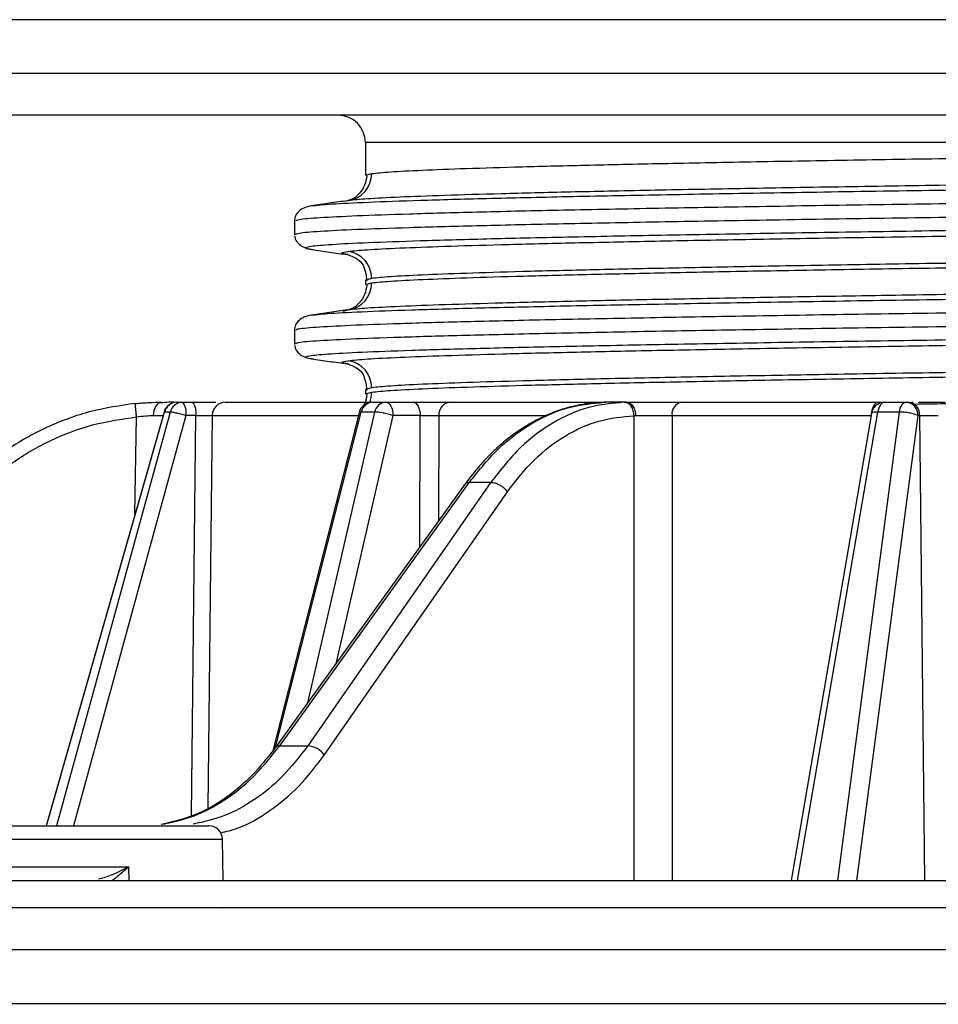
# Model space of a CAD drawing. Units: millimetres. Extents: x 5 to 292, y 5 to 415.
# Drawn here: x 51 to 68, y 238 to 256 of the extents above; entities that cross this region are included whole.
import ezdxf

# ---------------------------------------------------------------- set-up
doc = ezdxf.new("R2010")
doc.units = ezdxf.units.MM

msp = doc.modelspace()

# ---------------------------------------------------------------- linework, layer by layer
at = {"color": 7, "linetype": 'Continuous', "lineweight": 18}
msp.add_line((117.7454, 256.0614), (45.7719, 256.0614), dxfattribs=at)
at = {"color": 8, "linetype": 'Continuous', "lineweight": 25}
for p, q in [((118.7452, 255.0789), (44.9428, 255.0789)), ((106.4586, 253.8114), (57.0586, 253.8114)), ((57.0611, 253.2155), (57.1726, 253.2461)), ((56.7448, 252.751), (56.7381, 252.7492)), ((57.1726, 251.3267), (57.0611, 251.2961)), ((57.0611, 251.2155), (57.1726, 251.2461)), ((56.7448, 250.751), (56.7371, 250.7489)), ((57.1726, 249.3267), (57.0611, 249.2961)), ((57.0611, 249.2155), (57.1726, 249.2461)), ((51.2254, 241.3114), (53.3798, 248.8803)), ((53.4836, 248.8803), (51.4085, 241.3114)), ((53.774, 248.8172), (51.7162, 241.3114)), ((53.8747, 241.5007), (53.9561, 248.8172)), ((54.2543, 248.8158), (54.1741, 241.6412)), ((54.2543, 248.8158), (56.9287, 248.8158)), ((55.415, 242.748), (56.9818, 248.8803)), ((57.2264, 248.8803), (55.9978, 243.5581)), ((57.5626, 248.8172), (56.5144, 244.2761)), ((58.0559, 246.4188), (58.0605, 248.8172)), ((58.4014, 248.8158), (58.3975, 246.8936)), ((58.4014, 248.8158), (60.3574, 248.8158)), ((61.9761, 240.3114), (61.9722, 248.8154)), ((62.6665, 248.8158), (62.6686, 240.3114)), ((64.9615, 240.3114), (66.4327, 248.8803)), ((66.8241, 248.8803), (65.6912, 240.3114)), ((67.1634, 248.8172), (66.0388, 240.3114)), ((67.2911, 240.3114), (67.1988, 248.8172)), ((52.8415, 247.0109), (52.8715, 248.7936)), ((45.4345, 241.0658), (54.4431, 241.0658)), ((45.4257, 240.557), (52.7219, 240.557)), ((52.7219, 240.557), (52.7278, 240.3114)), ((131.7365, 239.044), (31.7808, 239.044))]:
    msp.add_line(p, q, dxfattribs=at)
at = {"color": 7, "linetype": 'Continuous', "lineweight": 25}
for p, q in [((118.7586, 254.3114), (44.9294, 254.3114)), ((57.0586, 253.8114), (57.0586, 253.2155)), ((55.7586, 252.3809), (55.7586, 252.1309)), ((55.7586, 252.1308), (55.761, 252.121)), ((57.0586, 251.2961), (57.0586, 251.2155)), ((56.7371, 250.7489), (56.6431, 250.7237)), ((55.7586, 250.3808), (55.7586, 250.1308)), ((55.7586, 250.1308), (55.7613, 250.1193)), ((57.0586, 249.2961), (57.0586, 249.2155)), ((53.6139, 249.0614), (53.7177, 249.0614)), ((53.7177, 249.0614), (53.8998, 249.0614)), ((57.1856, 249.0614), (57.4302, 249.0614)), ((57.4302, 249.0614), (57.928, 249.0614)), ((61.4749, 249.0614), (61.4336, 249.061)), ((61.8378, 249.0614), (61.4749, 249.0614)), ((61.7933, 249.061), (61.8378, 249.0614)), ((66.4473, 249.0614), (66.5601, 249.0614)), ((66.5601, 249.0614), (66.9515, 249.0614)), ((66.9515, 249.0614), (66.9869, 249.0614)), ((67.0356, 249.0614), (67.0785, 249.0614)), ((53.3743, 248.8826), (51.2193, 241.3114)), ((53.3798, 248.8803), (53.378, 248.8786)), ((53.4836, 248.8803), (53.3798, 248.8803)), ((53.9561, 248.8172), (53.774, 248.8172)), ((56.9476, 248.8897), (55.3618, 242.683)), ((57.2264, 248.8803), (56.9818, 248.8803)), ((58.0605, 248.8172), (57.5626, 248.8172)), ((62.6665, 248.8158), (66.3094, 248.8158)), ((66.3137, 248.8537), (64.8471, 240.3114)), ((66.8241, 248.8803), (66.4327, 248.8803)), ((67.1988, 248.8172), (67.1634, 248.8172)), ((58.8814, 247.5662), (55.4129, 242.7451)), ((55.4908, 242.7759), (58.9593, 247.5969)), ((59.3534, 247.5969), (56.0039, 242.7759)), ((58.9593, 247.5969), (59.3534, 247.5969)), ((56.3056, 242.6035), (59.6551, 247.4245)), ((55.4908, 242.7759), (56.0039, 242.7759)), ((54.4563, 240.3114), (54.4431, 241.0658)), ((131.7499, 239.8114), (31.7674, 239.8114)), ((52.9383, 238.0467), (52.9383, 238.0614)), ((56.579, 238.0614), (56.579, 238.0454)), ((58.2197, 238.0489), (58.2197, 238.0614)), ((59.3357, 238.0614), (59.3357, 238.0489)), ((59.4644, 238.0614), (59.4644, 238.0444)), ((60.1763, 238.0489), (60.1763, 238.0614)), ((65.2666, 238.0489), (65.2666, 238.0614)), ((65.46, 238.0614), (65.46, 238.0489)), ((65.5807, 238.0614), (65.5807, 238.0489)), ((66.1468, 238.0614), (66.1468, 238.0489)), ((66.3006, 238.0489), (66.3006, 238.0614)), ((66.815, 238.0614), (66.815, 238.0489)), ((66.9873, 238.0489), (66.9873, 238.0614))]:
    msp.add_line(p, q, dxfattribs=at)
at = {"color": 7, "linetype": 'Continuous', "lineweight": 25, "flags": 128}
for points in [[(53.3297, 249.0614), (53.3004, 249.0568), (53.2722, 249.043), (53.2461, 249.0205), (53.2231, 248.9903), (53.2041, 248.9534), (53.1898, 248.9112), (53.1807, 248.8653), (53.1771, 248.8174)], [(57.4302, 249.0614), (57.4557, 249.0568), (57.4802, 249.0429), (57.5028, 249.0205), (57.5228, 248.9902), (57.5393, 248.9533), (57.5517, 248.9111), (57.5596, 248.8652), (57.5626, 248.8172)], [(57.928, 249.0614), (57.9535, 249.0568), (57.978, 249.0429), (58.0007, 249.0205), (58.0206, 248.9902), (58.0371, 248.9533), (58.0495, 248.9111), (58.0574, 248.8652), (58.0605, 248.8172)], [(61.8378, 249.0614), (61.8691, 249.0567), (61.8993, 249.0428), (61.9272, 249.0202), (61.9517, 248.9898), (61.972, 248.9527), (61.9872, 248.9103), (61.9968, 248.8642), (62.0004, 248.8161)], [(66.4473, 249.0614), (66.4207, 249.0567), (66.3951, 249.0428), (66.3714, 249.0202), (66.3507, 248.9897), (66.3335, 248.9526), (66.3206, 248.9101), (66.3125, 248.8639), (66.3098, 248.8313)], [(66.5601, 249.0614), (66.5388, 249.0582), (66.518, 249.0485), (66.4984, 249.0327), (66.4804, 249.0111), (66.4644, 248.9843), (66.4509, 248.953), (66.4403, 248.9181), (66.4327, 248.8803)], [(66.8241, 248.8803), (66.8316, 248.9181), (66.8423, 248.953), (66.8558, 248.9843), (66.8717, 249.0111), (66.8898, 249.0327), (66.9094, 249.0485), (66.9302, 249.0582), (66.9515, 249.0614)]]:
    msp.add_lwpolyline(points, dxfattribs=at)
at = {"color": 7, "linetype": 'Continuous', "lineweight": 25}
for centre, radius, start, end in [((56.5586, 253.8114), 0.5, 0, 90), ((56.6742, 253.2444), 0.4985, 278.14766, 0.18927), ((56.6727, 251.3269), 0.4999, 359.97648, 81.84546), ((56.6742, 251.2445), 0.4985, 278.14773, 0.18914), ((56.6727, 249.3269), 0.4999, 359.97657, 81.84532), ((53.616, 248.8168), 0.2446, 90.48731, 164.94748), ((53.7198, 248.8168), 0.2446, 90.48731, 164.94748), ((53.4622, 248.874), 0.3169, 349.67936, 36.2529), ((53.6443, 248.874), 0.3169, 349.6782, 36.25402), ((54.5003, 248.8155), 0.246, 90.91521, 179.92915), ((57.1989, 248.8413), 0.2205, 93.44775, 169.8001), ((57.4435, 248.8413), 0.2205, 93.44666, 169.80015), ((58.6321, 248.8312), 0.2313, 95.52615, 183.82754), ((62.8849, 248.8462), 0.2204, 102.55352, 187.94361), ((66.9314, 248.8299), 0.2324, 356.86803, 85.04881), ((66.9668, 248.8299), 0.2324, 356.86791, 85.04981), ((55.9668, 242.3608), 0.4168, 35.61609, 84.89878), ((54.1932, 241.0614), 0.25, 1, 90)]:
    msp.add_arc(centre, radius, start, end, dxfattribs=at)
at = {"color": 8, "linetype": 'Continuous', "lineweight": 25}
for centre, radius, start, end in [((56.6714, 249.2454), 0.5013, 337.32289, 0.08238), ((55.4799, 242.6893), 0.0872, 82.77626, 139.44746)]:
    msp.add_arc(centre, radius, start, end, dxfattribs=at)
at = {"color": 7, "linetype": 'Continuous', "lineweight": 25}
for points, knots in [([(117.7455, 256.0614), (117.7096, 256.0614), (117.6377, 256.0614), (117.092, 256.0614), (116.2307, 256.0614), (115.0308, 256.0614), (113.5122, 256.0614), (111.6874, 256.0614), (109.5744, 256.0614), (107.1935, 256.0614), (104.5677, 256.0614), (101.7223, 256.0614), (98.6845, 256.0614), (95.4838, 256.0614), (92.1509, 256.0614), (88.7179, 256.0614), (85.2178, 256.0614), (81.6845, 256.0614), (78.1519, 256.0614), (74.654, 256.0614), (71.2245, 256.0614), (67.8965, 256.0614), (64.702, 256.0614), (61.6717, 256.0614), (58.8349, 256.0614), (56.2189, 256.0614), (53.8488, 256.0614), (51.7474, 256.0614), (49.9355, 256.0614), (48.4283, 256.0614), (47.2491, 256.0614), (46.3766, 256.0614), (46.0842, 256.0614), (45.938, 256.0614)], [0, 0, 0, 0, 0.0322432, 0.0645013, 0.09676, 0.1290185, 0.1612771, 0.1935357, 0.2257943, 0.2580528, 0.2903114, 0.3225699, 0.3548285, 0.3870871, 0.4193456, 0.4516042, 0.4838627, 0.5161213, 0.5483799, 0.5806384, 0.612897, 0.6451555, 0.6774141, 0.7096727, 0.7419312, 0.7741898, 0.8064484, 0.8387069, 0.8709655, 0.9032242, 0.9354823, 0.9677242, 1, 1, 1, 1]), ([(57.1726, 253.2461), (57.2725, 253.2565), (57.4722, 253.2772), (58.0666, 253.3083), (58.8704, 253.3394), (59.8972, 253.3706), (61.1315, 253.4017), (62.5631, 253.4328), (64.1779, 253.4639), (65.9606, 253.495), (67.8941, 253.5261), (69.96, 253.5573), (72.1385, 253.5884), (74.4089, 253.6195), (76.7496, 253.6506), (79.1376, 253.6817), (81.5523, 253.7128), (83.1596, 253.7336), (83.9632, 253.7439)], [0, 0, 0, 0, 0.0625, 0.125, 0.1875, 0.25, 0.3125, 0.375, 0.4375, 0.5, 0.5625, 0.625, 0.6875, 0.75, 0.8125, 0.875, 0.9375, 1, 1, 1, 1]), ([(57.0835, 253.2015), (57.0745, 253.1452), (57.0565, 253.0313), (56.9512, 252.8737), (56.8309, 252.7744), (56.7522, 252.7545), (56.7305, 252.7491)], [0, 0, 0, 0, 0.2904779, 0.5878903, 0.8861816, 1, 1, 1, 1]), ([(84.0078, 253.2489), (83.1902, 253.2385), (81.5549, 253.2177), (79.0982, 253.1866), (76.6684, 253.1555), (74.2868, 253.1244), (71.9767, 253.0933), (69.7599, 253.0622), (67.6577, 253.031), (65.6901, 252.9999), (63.8759, 252.9688), (62.2325, 252.9377), (60.7755, 252.9066), (59.5191, 252.8755), (58.4739, 252.8443), (57.6556, 252.8132), (57.0502, 252.7821), (56.8466, 252.7614), (56.7448, 252.751)], [0, 0, 0, 0, 0.0624997, 0.1249991, 0.1874986, 0.2499981, 0.3124979, 0.3749979, 0.4374985, 0.4999997, 0.5625012, 0.6250019, 0.6875021, 0.7500019, 0.8125015, 0.8750009, 0.9375004, 1, 1, 1, 1]), ([(56.0745, 252.6565), (56.0299, 252.6468), (55.9405, 252.6274), (55.8396, 252.562), (55.7719, 252.4772), (55.7631, 252.413), (55.7586, 252.3808)], [0, 0, 0, 0, 0.24894249, 0.49874566, 0.74919719, 1, 1, 1, 1]), ([(56.7316, 252.7492), (56.6221, 252.7338), (56.403, 252.7028), (56.184, 252.6719), (56.0745, 252.6565)], [0, 0, 0, 0, 0.4999706, 1, 1, 1, 1]), ([(56.7436, 251.8218), (56.8451, 251.8322), (57.048, 251.853), (57.6525, 251.8841), (58.4702, 251.9152), (59.5151, 251.9463), (60.7712, 251.9775), (62.2283, 252.0086), (63.8719, 252.0397), (65.6864, 252.0709), (67.6546, 252.102), (69.7575, 252.1331), (71.9751, 252.1642), (74.2861, 252.1954), (76.6686, 252.2265), (79.0994, 252.2576), (81.5571, 252.2887), (83.193, 252.3095), (84.0109, 252.3199)], [0, 0, 0, 0, 0.0624996, 0.1249991, 0.1874985, 0.2499981, 0.3124979, 0.3749981, 0.4374988, 0.5000001, 0.5625014, 0.625002, 0.6875021, 0.7500019, 0.8125014, 0.8750008, 0.9375003, 1, 1, 1, 1]), ([(55.7662, 252.0988), (55.7695, 252.0776), (55.7778, 252.0244), (55.8402, 251.9497), (55.9404, 251.8842), (56.0299, 251.8648), (56.0746, 251.8551)], [0, 0, 0, 0, 0.18130321, 0.4549881, 0.72796462, 1, 1, 1, 1]), ([(56.0746, 251.8551), (56.184, 251.8397), (56.403, 251.8088), (56.622, 251.7779), (56.7315, 251.7624)], [0, 0, 0, 0, 0.4999993, 1, 1, 1, 1]), ([(56.7375, 251.7624), (56.8373, 251.7229), (57.0363, 251.644), (57.0674, 251.4025), (57.0828, 251.2821)], [0, 0, 0, 0, 0.5015676, 1, 1, 1, 1]), ([(83.9785, 251.8248), (83.1746, 251.8144), (81.5667, 251.7937), (79.151, 251.7625), (76.7618, 251.7314), (74.4199, 251.7003), (72.1483, 251.6691), (69.9684, 251.638), (67.9012, 251.6069), (65.9665, 251.5758), (64.1826, 251.5446), (62.5667, 251.5135), (61.1341, 251.4824), (59.8989, 251.4512), (58.8714, 251.4201), (58.0672, 251.389), (57.4724, 251.3579), (57.2726, 251.3371), (57.1726, 251.3267)], [0, 0, 0, 0, 0.0625, 0.125, 0.1875, 0.25, 0.3125, 0.375, 0.4375, 0.5, 0.5625, 0.625, 0.6875, 0.75, 0.8125, 0.875, 0.9375, 1, 1, 1, 1]), ([(57.0835, 251.2015), (57.0745, 251.1453), (57.0564, 251.0316), (56.9514, 250.8725), (56.8121, 250.7635), (56.7129, 250.7408), (56.6708, 250.7312)], [0, 0, 0, 0, 0.2627744, 0.5318229, 0.801664, 1, 1, 1, 1]), ([(56.0726, 250.6562), (56.0282, 250.6465), (55.9394, 250.6272), (55.8391, 250.5618), (55.7717, 250.4771), (55.763, 250.4129), (55.7586, 250.3807)], [0, 0, 0, 0, 0.2489416, 0.4987446, 0.7491965, 1, 1, 1, 1]), ([(56.7296, 250.7489), (56.6201, 250.7335), (56.4011, 250.7026), (56.182, 250.6717), (56.0725, 250.6562)], [0, 0, 0, 0, 0.4999785, 1, 1, 1, 1]), ([(55.7665, 250.0974), (55.7698, 250.0767), (55.778, 250.0241), (55.8396, 249.9499), (55.9388, 249.8845), (56.0272, 249.8652), (56.0713, 249.8556)], [0, 0, 0, 0, 0.1779075, 0.4527291, 0.7268378, 1, 1, 1, 1]), ([(56.0712, 249.8556), (56.1807, 249.8402), (56.3997, 249.8093), (56.6187, 249.7784), (56.7282, 249.7629)], [0, 0, 0, 0, 0.4999977, 1, 1, 1, 1]), ([(56.7375, 249.7624), (56.8373, 249.7229), (57.0363, 249.644), (57.0674, 249.4025), (57.0828, 249.2821)], [0, 0, 0, 0, 0.501568, 1, 1, 1, 1]), ([(57.0835, 249.2015), (57.078, 249.144), (57.0711, 249.0711), (57.027, 249.0075), (57.0176, 248.994)], [0, 0, 0, 0, 0.7877766, 1, 1, 1, 1]), ([(52.8474, 249.0381), (52.5746, 248.9985), (52.0213, 248.9183), (51.2221, 248.6191), (50.4549, 248.1931), (50.0163, 247.7974), (49.7942, 247.5969)], [0, 0, 0, 0, 0.2397629, 0.48635, 0.7397619, 1, 1, 1, 1]), ([(52.8474, 249.0381), (52.9339, 249.0452), (53.1067, 249.0594), (53.2554, 249.0607), (53.3297, 249.0614)], [0, 0, 0, 0, 0.5000818, 1, 1, 1, 1]), ([(52.8715, 248.7936), (52.8685, 248.8245), (52.8639, 248.872), (52.8583, 248.9289), (52.8545, 248.968), (52.8514, 248.9994), (52.8483, 249.0298), (52.8478, 249.0348), (52.8474, 249.0381)], [0, 0, 0, 0, 0.2395042, 0.3682659, 0.4997329, 0.6312374, 0.7601119, 1, 1, 1, 1]), ([(53.5551, 249.0637), (53.5141, 249.0632), (53.4342, 249.0623), (53.3264, 249.0501), (53.274, 249.0442)], [0, 0, 0, 0, 0.5138582, 1, 1, 1, 1]), ([(53.6076, 249.059), (53.6024, 249.0596), (53.5664, 249.0638), (53.4991, 249.0386), (53.4253, 248.9825), (53.382, 248.9227), (53.3771, 248.8852), (53.3762, 248.8788)], [0, 0, 0, 0, 0.0494614, 0.3435285, 0.6407948, 0.9397734, 1, 1, 1, 1]), ([(53.8998, 249.0614), (53.9635, 249.0614), (54.0909, 249.0614), (54.2436, 249.0614), (54.305, 249.0614), (54.3207, 249.0614)], [0, 0, 0, 0, 0.42633807, 0.85276581, 1, 1, 1, 1]), ([(54.4963, 249.0614), (54.7401, 249.0614), (55.2274, 249.0614), (56.1262, 249.0614), (56.8426, 249.0614), (57.137, 249.0614)], [0, 0, 0, 0, 0.37086722, 0.74147357, 1, 1, 1, 1]), ([(57.184, 249.0593), (57.1787, 249.0599), (57.1444, 249.0638), (57.0793, 249.0424), (57.0046, 248.991), (56.9566, 248.9283), (56.9498, 248.8846), (56.9479, 248.8722)], [0, 0, 0, 0, 0.0493192, 0.3159441, 0.5964681, 0.885554, 1, 1, 1, 1]), ([(57.928, 249.0614), (57.9865, 249.0614), (58.1035, 249.0614), (58.3015, 249.0614), (58.4851, 249.0614), (58.5683, 249.0614), (58.6099, 249.0614)], [0, 0, 0, 0, 0.249956, 0.4999622, 0.7500356, 1, 1, 1, 1]), ([(58.6099, 249.0614), (59.0464, 249.0614), (59.9196, 249.0614), (60.9426, 249.0614), (61.4541, 249.0614)], [0, 0, 0, 0, 0.4999999, 1, 1, 1, 1]), ([(61.4253, 249.0608), (61.3098, 249.0541), (61.1275, 249.0437), (60.907, 249), (60.7552, 248.9616), (60.5997, 248.9141), (60.42, 248.8465), (60.2319, 248.7596), (60.0529, 248.6626), (59.894, 248.563), (59.7577, 248.4665), (59.6378, 248.3741), (59.5134, 248.27), (59.3906, 248.1568), (59.2637, 248.0295), (59.0936, 247.8454), (58.9656, 247.677), (58.8814, 247.5662)], [0, 0, 0, 0, 0.12294144, 0.19398163, 0.23548365, 0.28483258, 0.36152898, 0.43142973, 0.49355847, 0.56449402, 0.6157564, 0.65535873, 0.70995447, 0.77000848, 0.81203138, 0.87641038, 1, 1, 1, 1]), ([(58.9593, 247.5969), (59.1394, 247.8205), (59.4948, 248.2618), (60.1211, 248.7111), (60.7714, 248.9998), (61.215, 249.0408), (61.4336, 249.061)], [0, 0, 0, 0, 0.2602101, 0.5136138, 0.7602097, 1, 1, 1, 1]), ([(61.7933, 249.061), (61.5752, 249.0408), (61.1327, 248.9998), (60.4892, 248.7112), (59.8734, 248.2618), (59.5282, 247.8205), (59.3534, 247.5969)], [0, 0, 0, 0, 0.23975399, 0.48633887, 0.73975386, 1, 1, 1, 1]), ([(61.9722, 248.8154), (61.9693, 248.8465), (61.9647, 248.8942), (61.9419, 248.9513), (61.9188, 248.9906), (61.8904, 249.0222), (61.8493, 249.0527), (61.8154, 249.0578), (61.7933, 249.061)], [0, 0, 0, 0, 0.23950091, 0.3682645, 0.49972757, 0.63123315, 0.76010674, 1, 1, 1, 1]), ([(61.8378, 249.0614), (61.9133, 249.0614), (62.0645, 249.0614), (62.3416, 249.0614), (62.6169, 249.0614), (62.7636, 249.0614), (62.837, 249.0614)], [0, 0, 0, 0, 0.2499563, 0.5000008, 0.7500434, 1, 1, 1, 1]), ([(62.837, 249.0614), (63.4092, 249.0614), (64.5536, 249.0614), (65.8161, 249.0614), (66.4473, 249.0614)], [0, 0, 0, 0, 0.4999997, 1, 1, 1, 1]), ([(66.5599, 249.06), (66.5395, 249.0591), (66.4925, 249.057), (66.4213, 249.0248), (66.3576, 248.9655), (66.3202, 248.9026), (66.3176, 248.8622), (66.317, 248.853)], [0, 0, 0, 0, 0.1744122, 0.402745, 0.6531335, 0.9208911, 1, 1, 1, 1]), ([(67.1758, 249.0614), (67.2136, 249.0614), (67.308, 249.0614), (67.4881, 249.0614), (67.6058, 249.0614), (67.6647, 249.0614)], [0, 0, 0, 0, 0.2501599, 0.6251609, 1, 1, 1, 1]), ([(52.8715, 248.7936), (52.9265, 248.8007), (53.0364, 248.8148), (53.1302, 248.8166), (53.1771, 248.8174)], [0, 0, 0, 0, 0.49987779, 1, 1, 1, 1]), ([(53.1771, 248.8174), (53.2047, 248.8175), (53.26, 248.8175), (53.3194, 248.8172), (53.3605, 248.8166), (53.3678, 248.8161), (53.3715, 248.8158)], [0, 0, 0, 0, 0.2500357, 0.5001368, 0.7502239, 1, 1, 1, 1]), ([(53.774, 248.8172), (53.7425, 248.8261), (53.6796, 248.8439), (53.5894, 248.8653), (53.5167, 248.8793), (53.4946, 248.88), (53.4836, 248.8803)], [0, 0, 0, 0, 0.250002, 0.5000037, 0.75, 1, 1, 1, 1]), ([(53.9561, 248.8172), (53.9883, 248.8177), (54.0527, 248.8186), (54.1449, 248.8187), (54.2194, 248.8178), (54.2427, 248.8164), (54.2543, 248.8158)], [0, 0, 0, 0, 0.25014528, 0.50020074, 0.74999633, 1, 1, 1, 1]), ([(57.5626, 248.8172), (57.534, 248.8261), (57.4766, 248.8439), (57.3787, 248.8653), (57.2879, 248.8793), (57.2469, 248.88), (57.2264, 248.8803)], [0, 0, 0, 0, 0.2499992, 0.4999967, 0.7500035, 1, 1, 1, 1]), ([(58.0605, 248.8172), (58.0897, 248.8177), (58.1482, 248.8186), (58.2472, 248.8187), (58.3389, 248.8178), (58.3805, 248.8164), (58.4014, 248.8158)], [0, 0, 0, 0, 0.2501477, 0.5002027, 0.7499966, 1, 1, 1, 1]), ([(59.6551, 247.4245), (59.8142, 247.629), (60.1323, 248.038), (60.706, 248.4669), (61.3239, 248.7532), (61.7561, 248.7947), (61.9722, 248.8154)], [0, 0, 0, 0, 0.24996825, 0.5000184, 0.75004021, 1, 1, 1, 1]), ([(61.9722, 248.8154), (61.9768, 248.8156), (61.9837, 248.8158), (61.992, 248.816), (61.9962, 248.816), (61.9983, 248.8161), (61.9993, 248.8161), (61.9999, 248.8161), (62.0001, 248.8161), (62.0003, 248.8161), (62.0003, 248.8161), (62.0004, 248.8161), (62.0004, 248.8161), (62.0004, 248.8161), (62.0004, 248.8161), (62.0004, 248.8161)], [0, 0, 0, 0, 0.5000344, 0.7500365, 0.875029, 0.9374668, 0.9687269, 0.9843988, 0.9921979, 0.9960769, 0.9980747, 0.9990004, 0.9995155, 0.9997577, 1, 1, 1, 1]), ([(62.0004, 248.8161), (62.0509, 248.8165), (62.1518, 248.8173), (62.3364, 248.8176), (62.5197, 248.8171), (62.6176, 248.8162), (62.6665, 248.8158)], [0, 0, 0, 0, 0.2500829, 0.5001984, 0.7500452, 1, 1, 1, 1]), ([(67.1634, 248.8172), (67.1435, 248.8261), (67.1035, 248.8439), (67.0125, 248.8653), (66.9131, 248.8793), (66.8538, 248.88), (66.8241, 248.8803)], [0, 0, 0, 0, 0.25000193, 0.49999968, 0.75000174, 1, 1, 1, 1]), ([(67.1988, 248.8172), (67.219, 248.8177), (67.2594, 248.8186), (67.3502, 248.8187), (67.449, 248.8178), (67.5082, 248.8164), (67.5378, 248.8158)], [0, 0, 0, 0, 0.2501418, 0.5001964, 0.7499903, 1, 1, 1, 1]), ([(49.971, 247.4245), (50.1733, 247.6078), (50.5781, 247.9745), (51.2935, 248.3798), (52.0611, 248.6744), (52.6014, 248.7539), (52.8715, 248.7936)], [0, 0, 0, 0, 0.2499879, 0.5000332, 0.7500348, 1, 1, 1, 1]), ([(59.3534, 247.5969), (59.3784, 247.5946), (59.4284, 247.59), (59.5156, 247.5504), (59.5977, 247.4933), (59.636, 247.4474), (59.6551, 247.4245)], [0, 0, 0, 0, 0.2500011, 0.4999972, 0.7499956, 1, 1, 1, 1]), ([(55.4131, 242.7454), (55.2937, 242.5919), (55.0368, 242.2617), (54.5631, 241.8466), (53.9846, 241.4917), (53.5494, 241.3891), (53.32, 241.335)], [0, 0, 0, 0, 0.2039038, 0.4386287, 0.7040566, 1, 1, 1, 1]), ([(53.3594, 241.3415), (53.5489, 241.3836), (53.9332, 241.469), (54.4897, 241.7688), (55.0255, 242.1906), (55.3344, 242.5791), (55.4908, 242.7759)], [0, 0, 0, 0, 0.2398389, 0.4864511, 0.7398385, 1, 1, 1, 1]), ([(56.0039, 242.7759), (55.8525, 242.5791), (55.5537, 242.1906), (55.0287, 241.7688), (54.48, 241.469), (54.098, 241.3836), (53.9097, 241.3415)], [0, 0, 0, 0, 0.260157, 0.5135429, 0.7601572, 1, 1, 1, 1]), ([(45.7009, 241.3114), (45.697, 241.3114), (45.684, 241.3114), (45.8033, 241.3114), (46.051, 241.3114), (46.4288, 241.3114), (46.9147, 241.3114), (47.4961, 241.3114), (48.154, 241.3114), (48.8681, 241.3114), (49.6158, 241.3114), (50.3736, 241.3114), (51.1178, 241.3114), (51.8249, 241.3114), (52.4728, 241.3114), (53.0413, 241.3114), (53.5116, 241.3114), (53.8725, 241.3114), (54.0996, 241.3114), (54.2018, 241.3114), (54.1837, 241.3114), (54.1797, 241.3114)], [0, 0, 0, 0, 0.0240626, 0.0805468, 0.137031, 0.1935152, 0.2499994, 0.3064835, 0.3629678, 0.419452, 0.4759362, 0.5324203, 0.5889045, 0.6453887, 0.7018729, 0.7583571, 0.8148412, 0.8713255, 0.9278094, 0.9842947, 1, 1, 1, 1]), ([(31.9174, 240.3114), (31.947, 240.3114), (32.0062, 240.3114), (32.484, 240.3114), (33.2436, 240.3114), (34.3083, 240.3114), (35.6639, 240.3114), (37.3041, 240.3114), (39.2183, 240.3114), (41.3947, 240.3114), (43.8201, 240.3114), (46.4793, 240.3114), (49.356, 240.3114), (52.4325, 240.3114), (55.6899, 240.3114), (59.1079, 240.3114), (62.6656, 240.3114), (66.341, 240.3114), (70.1115, 240.3114), (73.9537, 240.3114), (77.8441, 240.3114), (81.7586, 240.3114), (85.6732, 240.3114), (89.5636, 240.3114), (93.4058, 240.3114), (97.1763, 240.3114), (100.8517, 240.3114), (104.4094, 240.3114), (107.8274, 240.3114), (111.0847, 240.3114), (114.1613, 240.3114), (117.038, 240.3114), (119.6972, 240.3114), (122.1226, 240.3114), (124.299, 240.3114), (126.2132, 240.3114), (127.8534, 240.3114), (129.209, 240.3114), (130.2736, 240.3114), (131.0332, 240.3114), (131.5111, 240.3114), (131.5703, 240.3114), (131.5999, 240.3114)], [0, 0, 0, 0, 0.025, 0.05, 0.075, 0.1, 0.125, 0.15, 0.175, 0.2, 0.225, 0.25, 0.275, 0.3, 0.325, 0.35, 0.375, 0.4, 0.425, 0.45, 0.475, 0.5, 0.525, 0.55, 0.575, 0.6, 0.625, 0.65, 0.675, 0.7, 0.725, 0.75, 0.775, 0.8, 0.825, 0.85, 0.875, 0.9, 0.925, 0.95, 0.975, 1, 1, 1, 1]), ([(54.4404, 239.8114), (54.4399, 239.8114), (54.4312, 239.8114), (54.4329, 239.8114), (54.4346, 239.8114)], [0, 0, 0, 0, 0.052377, 1, 1, 1, 1]), ([(32.8581, 238.0614), (32.95, 238.0614), (33.1337, 238.0614), (33.7379, 238.0614), (34.5782, 238.0614), (35.6745, 238.0614), (37.0142, 238.0614), (38.592, 238.0614), (40.3991, 238.0614), (42.4262, 238.0614), (44.6622, 238.0614), (47.0952, 238.0614), (49.7124, 238.0614), (52.4999, 238.0614), (55.4432, 238.0614), (58.5262, 238.0614), (61.7325, 238.0614), (65.0451, 238.0614), (68.4471, 238.0614), (71.919, 238.0614), (75.4428, 238.0614), (77.8166, 238.0614), (79.0046, 238.0614)], [0, 0, 0, 0, 0.0500352, 0.0999798, 0.1499995, 0.2000027, 0.2500002, 0.2999943, 0.3499962, 0.4000011, 0.4500032, 0.5, 0.5499942, 0.5999951, 0.65, 0.7000032, 0.7499997, 0.7999948, 0.8499967, 0.9000191, 0.9499632, 1, 1, 1, 1])]:
    msp.add_open_spline(points, degree=3, knots=knots, dxfattribs=at)
at = {"color": 8, "linetype": 'Continuous', "lineweight": 25}
for points, knots in [([(56.0729, 252.656), (56.1776, 252.6671), (56.3887, 252.6896), (57.0717, 252.7234), (58.0175, 252.7574), (59.2395, 252.7914), (60.7165, 252.8254), (62.4334, 252.8593), (64.3704, 252.8933), (66.5053, 252.9273), (68.814, 252.9613), (71.2701, 252.9953), (73.8456, 253.0293), (76.5113, 253.0633), (79.1167, 253.0957), (81.6277, 253.1267), (83.2183, 253.1464), (84.0137, 253.1562)], [0, 0, 0, 0, 0.0668849, 0.134816, 0.202747, 0.270678, 0.3386091, 0.4065401, 0.4744712, 0.5424022, 0.6103332, 0.6782642, 0.7461952, 0.8141263, 0.8820573, 0.9410286, 1, 1, 1, 1]), ([(55.7828, 252.3809), (55.7913, 252.3899), (55.8105, 252.4102), (56.1927, 252.4419), (56.8604, 252.4758), (57.8207, 252.5098), (59.0512, 252.5438), (60.5409, 252.5778), (62.2721, 252.6118), (64.2252, 252.6458), (66.378, 252.6797), (68.706, 252.7137), (71.1826, 252.7477), (73.7796, 252.7817), (76.4676, 252.8157), (79.0935, 252.8482), (81.6231, 252.8791), (83.2247, 252.8988), (84.0255, 252.9086)], [0, 0, 0, 0, 0.0511547, 0.1155544, 0.1799541, 0.2443537, 0.3087534, 0.3731531, 0.4375528, 0.5019525, 0.5663522, 0.6307519, 0.6951515, 0.7595512, 0.8239509, 0.8883506, 0.9441753, 1, 1, 1, 1]), ([(55.7807, 252.1301), (55.7892, 252.1394), (55.8082, 252.16), (56.1924, 252.1919), (56.8605, 252.2259), (57.8207, 252.2599), (59.0512, 252.2939), (60.5409, 252.3278), (62.2721, 252.3618), (64.2252, 252.3958), (66.378, 252.4298), (68.706, 252.4638), (71.1826, 252.4978), (73.7796, 252.5318), (76.4676, 252.5657), (79.0935, 252.5982), (81.6231, 252.6292), (83.2247, 252.6488), (84.0255, 252.6586)], [0, 0, 0, 0, 0.0526383, 0.1169373, 0.1812363, 0.2455353, 0.3098343, 0.3741333, 0.4384323, 0.5027312, 0.5670303, 0.6313292, 0.6956282, 0.7599272, 0.8242262, 0.8885252, 0.9442626, 1, 1, 1, 1]), ([(84.0167, 252.4112), (83.2209, 252.4013), (81.6292, 252.3817), (79.1172, 252.3507), (76.5113, 252.3182), (73.8456, 252.2842), (71.2701, 252.2502), (68.814, 252.2162), (66.5053, 252.1822), (64.3704, 252.1482), (62.4334, 252.1143), (60.7165, 252.0803), (59.2393, 252.0463), (58.0183, 252.0123), (57.0686, 251.9783), (56.3967, 251.9443), (56.0259, 251.9104), (55.9177, 251.8806), (56.0559, 251.8622), (56.1091, 251.8551)], [0, 0, 0, 0, 0.0530861, 0.1061722, 0.1672848, 0.2283974, 0.28951, 0.3506225, 0.4117351, 0.4728476, 0.5339602, 0.5950728, 0.6561853, 0.7172979, 0.7784104, 0.839523, 0.9006356, 0.9617481, 1, 1, 1, 1]), ([(57.1726, 251.2461), (57.273, 251.2565), (57.4738, 251.2773), (58.0723, 251.3086), (58.8819, 251.3398), (59.9164, 251.3711), (61.16, 251.4023), (62.6024, 251.4336), (64.2291, 251.4648), (66.0246, 251.4961), (67.9717, 251.5273), (70.0516, 251.5586), (72.2442, 251.5898), (74.5284, 251.6211), (76.8823, 251.6523), (79.2831, 251.6836), (81.7078, 251.7148), (84.1329, 251.7461), (86.5352, 251.7773), (88.8915, 251.8086), (91.1791, 251.8398), (93.376, 251.8711), (95.4609, 251.9023), (97.414, 251.9336), (99.2162, 251.9648), (100.8504, 251.9961), (102.3007, 252.0273), (103.553, 252.0586), (104.596, 252.0898), (105.417, 252.1211), (106.0178, 252.1523), (106.3565, 252.1836), (106.4965, 252.2046), (106.457, 252.2153), (106.4562, 252.2155)], [0, 0, 0, 0, 0.0322363, 0.06447258, 0.09670889, 0.12894517, 0.16118147, 0.19341775, 0.22565407, 0.25789036, 0.29012666, 0.32236295, 0.35459923, 0.38683554, 0.41907181, 0.4513081, 0.4835444, 0.5157807, 0.54801698, 0.58025329, 0.61248958, 0.64472588, 0.67696216, 0.70919847, 0.74143475, 0.77367105, 0.80590734, 0.83814364, 0.87037993, 0.90261622, 0.93485252, 0.96708881, 0.9993251, 1, 1, 1, 1]), ([(56.7423, 251.7625), (56.6871, 251.7718), (56.5706, 251.7916), (56.6839, 251.8114), (56.7436, 251.8218)], [0, 0, 0, 0, 0.4736292, 1, 1, 1, 1]), ([(106.8868, 251.7192), (106.8623, 251.709), (106.8128, 251.6883), (106.4339, 251.6573), (105.8332, 251.626), (104.9958, 251.5948), (103.9359, 251.5635), (102.662, 251.5323), (101.187, 251.501), (99.5249, 251.4698), (97.6916, 251.4385), (95.705, 251.4073), (93.584, 251.376), (91.3491, 251.3448), (89.0218, 251.3135), (86.6246, 251.2823), (84.1805, 251.251), (81.7131, 251.2198), (79.2461, 251.1885), (76.8034, 251.1573), (74.4084, 251.126), (72.0842, 251.0948), (69.8531, 251.0635), (67.7367, 251.0323), (65.7553, 251.001), (63.928, 250.9698), (62.2725, 250.9385), (60.8045, 250.9073), (59.5387, 250.876), (58.4857, 250.8448), (57.6614, 250.8135), (57.0519, 250.7823), (56.8472, 250.7614), (56.7448, 250.751)], [0, 0, 0, 0, 0.0317014, 0.0639783, 0.0962555, 0.1285327, 0.1608095, 0.1930861, 0.2253625, 0.2576387, 0.2899149, 0.3221911, 0.3544675, 0.3867441, 0.4190209, 0.4512982, 0.4835754, 0.5158522, 0.5481287, 0.580405, 0.6126813, 0.6449574, 0.6772337, 0.7095101, 0.7417867, 0.7740636, 0.8063409, 0.838618, 0.8708948, 0.9031713, 0.9354476, 0.9677238, 1, 1, 1, 1]), ([(56.0716, 250.654), (56.1544, 250.6641), (56.3298, 250.6856), (56.9544, 250.7183), (57.8578, 250.7523), (59.0405, 250.7863), (60.48, 250.8203), (62.1624, 250.8543), (64.0678, 250.8883), (66.1747, 250.9222), (68.459, 250.9562), (70.8948, 250.9902), (73.4543, 251.0242), (76.1084, 251.0582), (78.8269, 251.0922), (81.5787, 251.1261), (84.3326, 251.1601), (87.0571, 251.1941), (89.7213, 251.2281), (92.2949, 251.2621), (94.7484, 251.2961), (97.0541, 251.33), (99.1855, 251.364), (101.1185, 251.398), (102.831, 251.432), (104.3035, 251.466), (105.5195, 251.5), (106.464, 251.534), (107.1306, 251.5679), (107.4953, 251.6019), (107.5992, 251.6313), (107.4618, 251.6493), (107.4107, 251.656)], [0, 0, 0, 0, 0.0302622, 0.0641783, 0.0980943, 0.1320104, 0.1659265, 0.1998426, 0.2337587, 0.2676748, 0.3015909, 0.335507, 0.3694231, 0.4033392, 0.4372552, 0.4711713, 0.5050874, 0.5390035, 0.5729196, 0.6068357, 0.6407518, 0.6746679, 0.7085839, 0.7425, 0.7764161, 0.8103322, 0.8442483, 0.8781644, 0.9120805, 0.9459966, 0.9799127, 1, 1, 1, 1]), ([(55.7929, 250.3811), (55.7916, 250.3883), (55.7884, 250.4069), (56.1187, 250.4368), (56.7408, 250.4708), (57.66, 250.5047), (58.8504, 250.5387), (60.3026, 250.5727), (61.9988, 250.6067), (63.9201, 250.6407), (66.0446, 250.6747), (68.348, 250.7087), (70.8042, 250.7426), (73.385, 250.7766), (76.0613, 250.8106), (78.8024, 250.8446), (81.5772, 250.8786), (84.354, 250.9126), (87.1013, 250.9465), (89.7878, 250.9805), (92.3828, 251.0145), (94.8569, 251.0485), (97.1817, 251.0825), (99.331, 251.1165), (101.2801, 251.1505), (103.0069, 251.1844), (104.4918, 251.2184), (105.7173, 251.2524), (106.6723, 251.2864), (107.3347, 251.3204), (107.7122, 251.3521), (107.728, 251.3725), (107.735, 251.3816)], [0, 0, 0, 0, 0.02166235, 0.05563047, 0.0895986, 0.12356672, 0.15753486, 0.19150297, 0.22547109, 0.25943923, 0.29340734, 0.32737549, 0.36134362, 0.39531173, 0.42927986, 0.46324798, 0.4972161, 0.53118422, 0.56515236, 0.59912049, 0.63308861, 0.66705673, 0.70102486, 0.73499298, 0.76896111, 0.80292923, 0.83689736, 0.87086549, 0.90483361, 0.93880174, 0.97276987, 1, 1, 1, 1]), ([(55.7913, 250.1299), (55.7896, 250.1376), (55.7855, 250.1565), (56.1182, 250.1868), (56.741, 250.2208), (57.66, 250.2548), (58.8504, 250.2888), (60.3026, 250.3228), (61.9988, 250.3568), (63.9201, 250.3907), (66.0446, 250.4247), (68.348, 250.4587), (70.8042, 250.4927), (73.385, 250.5267), (76.0613, 250.5607), (78.8024, 250.5946), (81.5772, 250.6286), (84.354, 250.6626), (87.1013, 250.6966), (89.7878, 250.7306), (92.3828, 250.7646), (94.8569, 250.7985), (97.1817, 250.8325), (99.331, 250.8665), (101.2801, 250.9005), (103.0069, 250.9345), (104.4918, 250.9685), (105.7173, 251.0025), (106.6724, 251.0364), (107.3344, 251.0704), (107.7098, 251.1019), (107.7259, 251.122), (107.7329, 251.1308)], [0, 0, 0, 0, 0.0228907, 0.0568462, 0.0908017, 0.1247572, 0.1587127, 0.1926682, 0.2266237, 0.2605792, 0.2945347, 0.3284902, 0.3624457, 0.3964012, 0.4303567, 0.4643122, 0.4982677, 0.5322232, 0.5661787, 0.6001342, 0.6340897, 0.6680452, 0.7020007, 0.7359562, 0.7699117, 0.8038672, 0.8378227, 0.8717782, 0.9057337, 0.9396892, 0.9736447, 1, 1, 1, 1]), ([(107.447, 250.8562), (107.3446, 250.8451), (107.1376, 250.8226), (106.4609, 250.7889), (105.5204, 250.7549), (104.3033, 250.7209), (102.8311, 250.6869), (101.1185, 250.6529), (99.1855, 250.6189), (97.0541, 250.585), (94.7484, 250.551), (92.2949, 250.517), (89.7213, 250.483), (87.0571, 250.449), (84.3326, 250.415), (81.5787, 250.3811), (78.8269, 250.3471), (76.1084, 250.3131), (73.4543, 250.2791), (70.8948, 250.2451), (68.459, 250.2111), (66.1747, 250.1772), (64.0678, 250.1432), (62.1624, 250.1092), (60.4801, 250.0752), (59.0402, 250.0412), (57.8588, 250.0072), (56.9506, 249.9732), (56.3206, 249.9393), (55.9967, 249.9053), (55.9215, 249.8774), (56.0631, 249.8608), (56.1079, 249.8556)], [0, 0, 0, 0, 0.0332801, 0.0672444, 0.1012086, 0.1351728, 0.169137, 0.2031012, 0.2370654, 0.2710297, 0.3049939, 0.3389581, 0.3729223, 0.4068865, 0.4408507, 0.474815, 0.5087792, 0.5427434, 0.5767076, 0.6106718, 0.644636, 0.6786002, 0.7125645, 0.7465287, 0.7804929, 0.8144571, 0.8484213, 0.8823856, 0.9163498, 0.950314, 0.9842782, 1, 1, 1, 1]), ([(56.7436, 249.8218), (56.8456, 249.8322), (57.0494, 249.8531), (57.6578, 249.8843), (58.4809, 249.9156), (59.5328, 249.9468), (60.7976, 249.9781), (62.2646, 250.0093), (63.9192, 250.0406), (65.7457, 250.0718), (67.7263, 250.1031), (69.8421, 250.1343), (72.0726, 250.1656), (74.3964, 250.1968), (76.7911, 250.2281), (79.2337, 250.2593), (81.7005, 250.2906), (84.168, 250.3218), (86.6123, 250.3531), (89.0098, 250.3843), (91.3375, 250.4156), (93.5729, 250.4468), (95.6945, 250.4781), (97.6819, 250.5093), (99.516, 250.5406), (101.1791, 250.5718), (102.655, 250.6031), (103.9302, 250.6343), (104.9901, 250.6656), (105.8328, 250.6968), (106.419, 250.7281), (106.729, 250.75), (106.7719, 250.7616), (106.7762, 250.7627)], [0, 0, 0, 0, 0.0332118, 0.0664235, 0.0996354, 0.1328475, 0.1660598, 0.1992725, 0.2324854, 0.2656979, 0.2989101, 0.3321221, 0.365334, 0.3985457, 0.4317575, 0.4649694, 0.4981815, 0.5313939, 0.5646066, 0.5978195, 0.631032, 0.6642441, 0.6974561, 0.7306679, 0.7638797, 0.7970915, 0.8303034, 0.8635155, 0.8967279, 0.9299407, 0.9631535, 0.996366, 1, 1, 1, 1]), ([(106.4019, 250.2812), (106.386, 250.2755), (106.3408, 250.2595), (106.0058, 250.233), (105.4202, 250.2017), (104.5951, 250.1705), (103.5532, 250.1392), (102.3006, 250.108), (100.8504, 250.0767), (99.2162, 250.0455), (97.414, 250.0142), (95.4609, 249.983), (93.376, 249.9517), (91.1791, 249.9205), (88.8915, 249.8892), (86.5352, 249.858), (84.1329, 249.8267), (81.7078, 249.7955), (79.2831, 249.7642), (76.8823, 249.733), (74.5284, 249.7017), (72.2442, 249.6705), (70.0516, 249.6392), (67.9717, 249.608), (66.0246, 249.5767), (64.2291, 249.5455), (62.6024, 249.5142), (61.16, 249.483), (59.9164, 249.4517), (58.8819, 249.4205), (58.0723, 249.3892), (57.4738, 249.358), (57.273, 249.3371), (57.1726, 249.3267)], [0, 0, 0, 0, 0.017766, 0.0505071, 0.0832482, 0.1159894, 0.1487305, 0.1814717, 0.2142128, 0.2469539, 0.279695, 0.3124362, 0.3451773, 0.3779185, 0.4106596, 0.4434007, 0.4761419, 0.508883, 0.5416241, 0.5743653, 0.6071064, 0.6398475, 0.6725886, 0.7053298, 0.7380709, 0.7708121, 0.8035532, 0.8362943, 0.8690355, 0.9017766, 0.9345177, 0.9672589, 1, 1, 1, 1]), ([(57.1726, 249.2461), (57.273, 249.2565), (57.4738, 249.2773), (58.0723, 249.3086), (58.8819, 249.3398), (59.9164, 249.3711), (61.16, 249.4023), (62.6024, 249.4336), (64.2291, 249.4648), (66.0246, 249.4961), (67.9717, 249.5273), (70.0516, 249.5586), (72.2442, 249.5898), (74.5284, 249.6211), (76.8823, 249.6523), (79.2831, 249.6836), (81.7078, 249.7148), (84.1329, 249.7461), (86.5352, 249.7773), (88.8915, 249.8086), (91.1791, 249.8398), (93.376, 249.8711), (95.4609, 249.9023), (97.414, 249.9336), (99.2162, 249.9648), (100.8504, 249.9961), (102.3006, 250.0273), (103.5532, 250.0586), (104.5952, 250.0898), (105.42, 250.1211), (106.0064, 250.1523), (106.3452, 250.1793), (106.3907, 250.1959), (106.4076, 250.202)], [0, 0, 0, 0, 0.0326919, 0.0653838, 0.0980758, 0.1307677, 0.1634596, 0.1961515, 0.2288435, 0.2615354, 0.2942273, 0.3269192, 0.3596111, 0.3923031, 0.424995, 0.4576869, 0.4903788, 0.5230708, 0.5557627, 0.5884546, 0.6211465, 0.6538384, 0.6865304, 0.7192223, 0.7519142, 0.7846061, 0.8172981, 0.84999, 0.8826819, 0.9153738, 0.9480657, 0.9807577, 1, 1, 1, 1]), ([(56.7404, 249.7629), (56.6863, 249.7721), (56.571, 249.7918), (56.6838, 249.8114), (56.7436, 249.8218)], [0, 0, 0, 0, 0.46953183, 1, 1, 1, 1]), ([(106.8868, 249.7192), (106.8623, 249.709), (106.8128, 249.6883), (106.4339, 249.6573), (105.8332, 249.626), (104.9958, 249.5948), (103.9359, 249.5635), (102.662, 249.5323), (101.187, 249.501), (99.5249, 249.4698), (97.6916, 249.4385), (95.7049, 249.4073), (93.584, 249.376), (91.3491, 249.3448), (89.0218, 249.3135), (86.6246, 249.2823), (84.1805, 249.251), (81.7131, 249.2198), (79.2462, 249.1885), (76.8033, 249.1573), (74.4088, 249.126), (72.0825, 249.0948), (69.8593, 249.0635), (68.1899, 249.0392), (67.3171, 249.0253), (67.0985, 249.0218)], [0, 0, 0, 0, 0.0440109, 0.0888213, 0.1336321, 0.1784434, 0.223255, 0.2680661, 0.3128767, 0.3576871, 0.4024972, 0.4473073, 0.4921173, 0.5369276, 0.5817381, 0.626549, 0.6713604, 0.7161719, 0.7609829, 0.8057935, 0.8506038, 0.8954139, 0.9402239, 0.985034, 1, 1, 1, 1]), ([(56.9818, 248.8803), (56.966, 248.8805), (56.9441, 248.8807), (56.947, 248.874), (56.9478, 248.8722)], [0, 0, 0, 0, 0.7255482, 1, 1, 1, 1]), ([(66.4327, 248.8803), (66.4075, 248.8799), (66.3569, 248.8792), (66.318, 248.8681), (66.3183, 248.8568), (66.3184, 248.8529)], [0, 0, 0, 0, 0.3950167, 0.790029, 1, 1, 1, 1]), ([(58.8851, 247.5634), (58.8899, 247.5713), (58.9029, 247.593), (58.9374, 247.5954), (58.9593, 247.5969)], [0, 0, 0, 0, 0.3629489, 1, 1, 1, 1]), ([(54.4086, 241.1819), (54.5125, 241.2071), (54.8219, 241.2822), (55.3061, 241.5663), (55.8481, 242.006), (56.1531, 242.4043), (56.3056, 242.6035)], [0, 0, 0, 0, 0.1441403, 0.4294679, 0.7147879, 1, 1, 1, 1]), ([(52.7219, 240.557), (52.6057, 240.498), (52.4002, 240.3936), (52.2417, 240.3503), (52.1727, 240.3315)], [0, 0, 0, 0, 0.5652998, 1, 1, 1, 1]), ([(52.426, 240.3114), (52.4285, 240.3133), (52.5073, 240.3742), (52.6163, 240.4671), (52.7219, 240.557)], [0, 0, 0, 0, 0.0315301, 1, 1, 1, 1])]:
    msp.add_open_spline(points, degree=3, knots=knots, dxfattribs=at)

doc.saveas('drawing.dxf')
